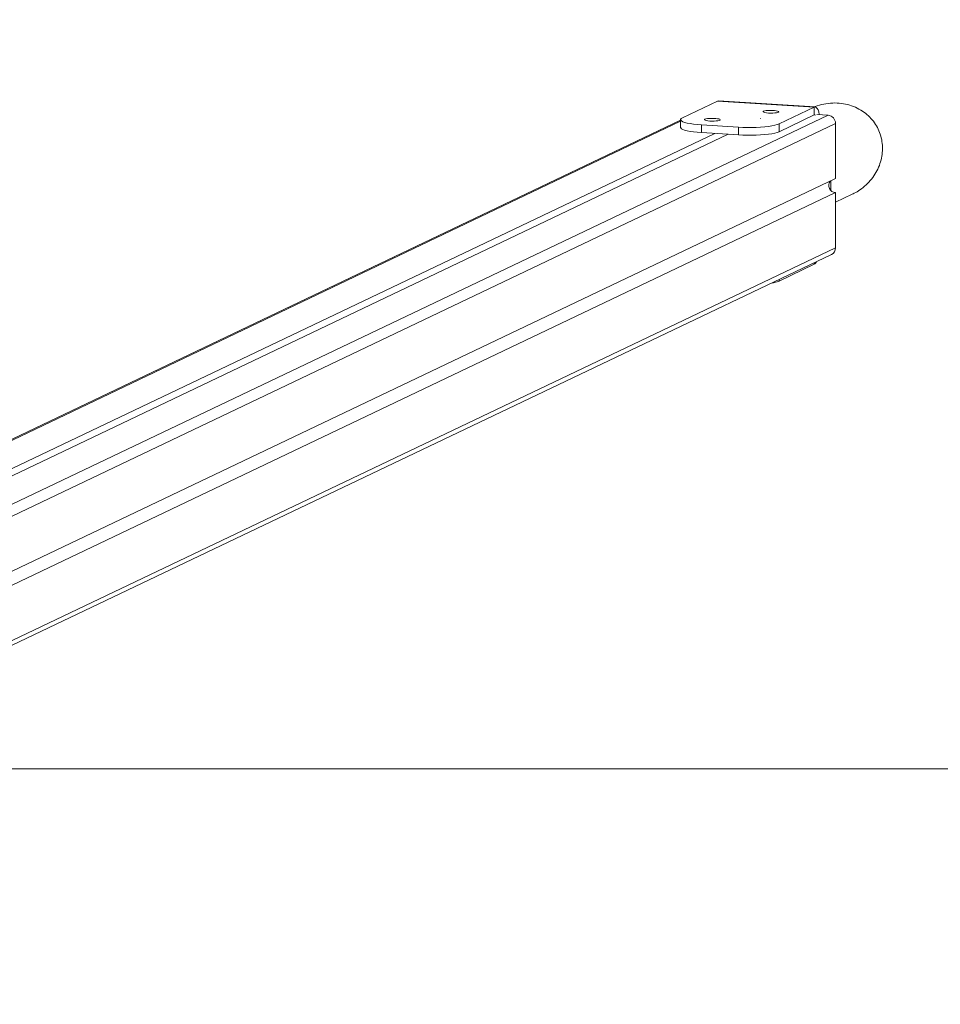
# Model space of a CAD drawing. Units: millimetres. Extents: x -157 to 1143, y 169 to 711.
# Drawn here: x 593 to 651, y 441 to 503 of the extents above; entities that cross this region are included whole.
import ezdxf

# ---------------------------------------------------------------- set-up
doc = ezdxf.new("R2010")
doc.units = ezdxf.units.MM
doc.header["$MEASUREMENT"] = 0
doc.layers.add('VP-DIM', color=7, linetype='Continuous')
doc.layers.add('VP-HIC', color=6, linetype='Continuous')
doc.layers.add('VP-EQ', color=7, linetype='Continuous', true_color=0x8a3492)
doc.styles.get("Standard").update_dxf_attribs({"font": 'arial.ttf'})
doc.dimstyles.get("Standard").update_dxf_attribs({"dimtxt": 14, "dimasz": 20, "dimexe": 20, "dimexo": 50, "dimgap": 20, "dimtad": 0, "dimdec": 0, "dimzin": 0, "dimdsep": 46, "dimtxsty": 'Standard', "dimcen": -0.09, "dimadec": 0, "dimazin": 0, "dimtfac": 1, "dimtdec": 4, "dimtofl": 0, "dimtmove": 0, "dimatfit": 3, "dimfxl": 70, "dimfxlon": 1, "dimtolj": 1, "dimtzin": 0, "dimarcsym": 0})

# ---------------------------------------------------------------- blocks, each defined once
blk = doc.blocks.new('*D92')
at = {"layer": 'Defpoints', "color": 0}
for p in [(931.366, 663.039), (141.366, 455.6), (931.366, 455.639)]:
    blk.add_point(p, dxfattribs=at)
at = {"layer": 'VP-DIM', "color": 0, "lineweight": -2}
for p, q in [((141.366, 593.039), (141.366, 683.039)), ((931.366, 593.039), (931.366, 683.039)), ((161.366, 663.039), (502.872, 663.039)), ((911.366, 663.039), (573.602, 663.039))]:
    blk.add_line(p, q, dxfattribs=at)
at = {"layer": 'VP-DIM', "color": 0}
for points in [[(161.366, 666.372), (161.366, 659.705), (141.366, 663.039)], [(911.366, 659.705), (911.366, 666.372), (931.366, 663.039)]]:
    blk.add_solid(points, dxfattribs=at)
at = {"layer": 'VP-DIM', "color": 0, "insert": (538.237, 663.039), "char_height": 14, "attachment_point": 5}
blk.add_mtext('\\A1;790', dxfattribs=at)
blk = doc.blocks.new('*D108')
at = {"layer": 'Defpoints', "color": 0}
for p in [(647.401, 597.782), (647.401, 494.804), (425.341, 172.197)]:
    blk.add_point(p, dxfattribs=at)
at = {"layer": 'VP-DIM', "color": 0, "lineweight": -2}
for p, q in [((425.341, 527.782), (425.341, 617.782)), ((647.401, 544.804), (647.401, 617.782)), ((445.341, 597.782), (500.754, 597.782)), ((627.401, 597.782), (571.988, 597.782))]:
    blk.add_line(p, q, dxfattribs=at)
at = {"layer": 'VP-DIM', "color": 0}
for points in [[(445.341, 601.116), (445.341, 594.449), (425.341, 597.782)], [(627.401, 594.449), (627.401, 601.116), (647.401, 597.782)]]:
    blk.add_solid(points, dxfattribs=at)
at = {"layer": 'VP-DIM', "color": 0, "insert": (536.371, 597.782), "char_height": 14, "attachment_point": 5}
blk.add_mtext('\\A1;225', dxfattribs=at)
blk = doc.blocks.new('*D109')
at = {"layer": 'Defpoints', "color": 0}
for p in [(435.708, 497.889), (435.708, 169.19), (1020.721, 169.19)]:
    blk.add_point(p, dxfattribs=at)
at = {"layer": 'VP-DIM', "color": 0, "lineweight": -2}
for p, q in [((950.721, 497.889), (1040.721, 497.889)), ((1020.721, 477.889), (1020.721, 369.03)), ((1020.721, 189.19), (1020.721, 298.048)), ((950.721, 169.19), (1040.721, 169.19))]:
    blk.add_line(p, q, dxfattribs=at)
at = {"layer": 'VP-DIM', "color": 0}
for points in [[(1024.054, 477.889), (1017.388, 477.889), (1020.721, 497.889)], [(1017.388, 189.19), (1024.054, 189.19), (1020.721, 169.19)]]:
    blk.add_solid(points, dxfattribs=at)
at = {"layer": 'VP-DIM', "color": 0, "insert": (1020.721, 333.539), "char_height": 14, "attachment_point": 5, "rotation": 90}
blk.add_mtext('\\A1;335', dxfattribs=at)
blk = doc.blocks.new('WD0543_')
at = {"color": 0, "linetype": 'Continuous', "lineweight": 18}
for p, q in [((2860.103, 614.097), (2859.597, 615.156)), ((2855.108, 614.097), (2858.604, 614.097)), ((2855.108, 614.097), (2900.493, 518.967)), ((2858.604, 614.097), (2898.832, 529.778)), ((2859.49, 614.097), (2899.718, 529.778)), ((2859.49, 614.097), (2862.986, 614.097)), ((2862.986, 614.097), (2908.366, 518.978)), ((2854.541, 612.922), (2854.586, 613.627)), ((2899.922, 518.601), (2854.586, 613.627)), ((2859.342, 613.798), (2858.746, 613.798)), ((2908.67, 518.97), (2863.408, 613.842)), ((2854.068, 612.814), (2853.682, 606.706)), ((2853.696, 606.643), (2854.082, 612.751)), ((2854.066, 612.769), (2854.047, 612.81)), ((2854.082, 612.751), (2855.142, 610.528)), ((2854.082, 612.751), (2854.574, 612.751)), ((2854.574, 612.751), (2855.635, 610.528)), ((2864.027, 612.751), (2863.928, 612.751)), ((2865.087, 610.528), (2864.027, 612.751)), ((2855.142, 610.528), (2855.635, 610.528)), ((2865.087, 610.528), (2864.989, 610.528)), ((2854.805, 609.341), (2854.807, 609.352)), ((2854.808, 609.346), (2854.805, 609.341)), ((2854.807, 609.352), (2854.808, 609.346)), ((2855.35, 607.965), (2855.201, 605.615)), ((2855.35, 607.965), (2855.842, 607.965)), ((2855.842, 607.965), (2855.694, 605.615)), ((2855.8, 607.303), (2899.618, 515.46)), ((2853.696, 606.643), (2853.682, 606.706)), ((2854.756, 604.42), (2853.696, 606.643)), ((2855.747, 606.457), (2899.565, 514.614)), ((2855.201, 605.615), (2855.694, 605.615)), ((2854.875, 604.299), (2855.367, 604.299)), ((2854.912, 604.299), (2899.347, 511.164)), ((2854.974, 604.299), (2899.354, 511.278))]:
    blk.add_line(p, q, dxfattribs=at)
at = {"color": 0, "linetype": 'Continuous', "lineweight": 18, "flags": 128}
for points in [[(2854.55, 613.069), (2854.539, 613.067), (2854.384, 613.035), (2854.255, 612.993), (2854.157, 612.941), (2854.094, 612.882), (2854.069, 612.818), (2854.082, 612.751)], [(2854.407, 609.564), (2854.427, 609.637), (2854.443, 609.739), (2854.453, 609.862), (2854.457, 609.996), (2854.455, 610.131), (2854.447, 610.259), (2854.433, 610.368), (2854.414, 610.451), (2854.392, 610.502), (2854.368, 610.517), (2854.345, 610.494), (2854.324, 610.437), (2854.306, 610.348), (2854.293, 610.235), (2854.285, 610.105), (2854.284, 609.969), (2854.29, 609.837), (2854.301, 609.718), (2854.318, 609.621), (2854.338, 609.553), (2854.361, 609.52), (2854.385, 609.523), (2854.407, 609.564)], [(2855.35, 607.965), (2855.363, 608.239), (2855.37, 608.522), (2855.37, 608.807), (2855.362, 609.089), (2855.348, 609.362), (2855.327, 609.621), (2855.3, 609.86), (2855.267, 610.074), (2855.229, 610.259), (2855.187, 610.412), (2855.142, 610.528)], [(2855.842, 607.965), (2855.856, 608.239), (2855.862, 608.522), (2855.862, 608.807), (2855.855, 609.089), (2855.84, 609.362), (2855.819, 609.621), (2855.792, 609.86), (2855.759, 610.074), (2855.722, 610.259), (2855.68, 610.412), (2855.635, 610.528)], [(2854.912, 605.846), (2854.931, 605.92), (2854.947, 606.022), (2854.957, 606.145), (2854.962, 606.279), (2854.959, 606.414), (2854.951, 606.541), (2854.937, 606.65), (2854.918, 606.733), (2854.896, 606.784), (2854.873, 606.799), (2854.849, 606.777), (2854.828, 606.72), (2854.81, 606.631), (2854.797, 606.518), (2854.789, 606.388), (2854.788, 606.252), (2854.794, 606.12), (2854.805, 606), (2854.822, 605.903), (2854.842, 605.836), (2854.865, 605.802), (2854.889, 605.806), (2854.912, 605.846)], [(2854.756, 604.42), (2854.804, 604.342), (2854.853, 604.303), (2854.902, 604.306), (2854.951, 604.349), (2854.999, 604.431), (2855.044, 604.552), (2855.085, 604.708), (2855.122, 604.897), (2855.155, 605.114), (2855.181, 605.355), (2855.201, 605.615)], [(2855.367, 604.299), (2855.395, 604.306), (2855.444, 604.349), (2855.491, 604.431), (2855.536, 604.552), (2855.578, 604.708), (2855.615, 604.897), (2855.647, 605.114), (2855.673, 605.355), (2855.694, 605.615)]]:
    blk.add_lwpolyline(points, dxfattribs=at)
at = {"color": 0, "linetype": 'Continuous', "lineweight": 18}
for centre, radius, start, end in [((2855.102, 613.578), 0.519, 89.39404, 174.57514), ((2859.027, 614.139), 0.465, 236.2608, 354.7503), ((2862.996, 613.637), 0.459, 26.47277, 91.2802), ((2854.633, 612.779), 0.0654, 134.78393, 204.95682), ((2863.679, 612.527), 0.414, 32.83998, 64.54947), ((2863.093, 609.734), 2.146, 8.51688, 21.72226)]:
    blk.add_arc(centre, radius, start, end, dxfattribs=at)
blk.add_open_spline([(2854.047, 612.81), (2853.987, 612.991), (2853.867, 613.352), (2853.803, 613.917), (2853.825, 614.471), (2853.937, 614.995), (2854.127, 615.475), (2854.384, 615.902), (2854.699, 616.27), (2855.062, 616.573), (2855.466, 616.81), (2855.907, 616.977), (2856.37, 617.068), (2856.842, 617.081), (2857.311, 617.019), (2857.775, 616.882), (2858.224, 616.669), (2858.641, 616.384), (2859.012, 616.041), (2859.306, 615.67), (2859.497, 615.37), (2859.572, 615.199), (2859.592, 615.154)], degree=3, knots=[0, 0, 0, 0, 0.059546, 0.119066, 0.176837, 0.23256, 0.286186, 0.337898, 0.388049, 0.437105, 0.485598, 0.53409, 0.583978, 0.632747, 0.681506, 0.731489, 0.784013, 0.836526, 0.88903, 0.941528, 0.984693, 1, 1, 1, 1], dxfattribs=at)
blk = doc.blocks.new('WD0543_2D')
at = {"layer": 'VP-EQ', "color": 0}
blk.add_lwpolyline([(931.378, 210.639), (141.378, 210.6), (141.366, 455.6), (931.366, 455.639)], close=True, dxfattribs=at)
at = {"layer": 'VP-EQ', "color": 0, "rotation": 270}
blk.add_blockref('WD0543_', (30.329, 3351.571), dxfattribs=at)

msp = doc.modelspace()

# ---------------------------------------------------------------- linework, layer by layer
at = {"layer": 'VP-HIC', "color": 6}
msp.add_lwpolyline([(931.378, 210.639), (141.378, 210.6), (141.366, 455.6), (931.366, 455.639)], close=True, dxfattribs=at)

# ---------------------------------------------------------------- block references
at = {"layer": 'VP-EQ', "color": 0}
msp.add_blockref('WD0543_2D', (0, 0), dxfattribs=at)

# ---------------------------------------------------------------- dimensions: what is measured, and where the dimension line sits
at = {"layer": 'VP-DIM', "color": 0}
dim = msp.add_linear_dim(base=(931.366, 663.039), p1=(141.366, 455.6), p2=(931.366, 455.639), dimstyle='Standard', dxfattribs=at)
dim.commit()
dim.dimension.update_dxf_attribs({"geometry": '*D92', "text_midpoint": (538.237, 663.039), "dimtype": 160})
dim = msp.add_linear_dim(base=(647.401, 597.782), p1=(425.341, 172.197), p2=(647.401, 494.804), text='225', dimstyle='Standard', dxfattribs=at)
dim.commit()
dim.dimension.update_dxf_attribs({"geometry": '*D108', "text_midpoint": (536.371, 597.782)})
dim = msp.add_linear_dim(base=(1020.721, 169.19), p1=(435.708, 497.889), p2=(435.708, 169.19), angle=90, text='335', dimstyle='Standard', dxfattribs=at)
dim.commit()
dim.dimension.update_dxf_attribs({"geometry": '*D109', "text_midpoint": (1020.721, 333.539)})

doc.saveas('drawing.dxf')
